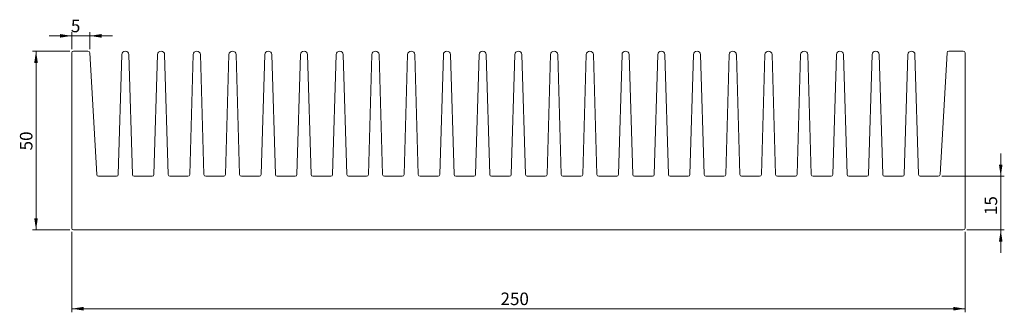
# Model space of a CAD drawing. Units: millimetres. Extents: x 62 to 338, y 103 to 184.
import ezdxf

# ---------------------------------------------------------------- set-up
doc = ezdxf.new("R2010")
doc.units = ezdxf.units.MM
doc.styles.add('SLDTEXTSTYLE0', font='TXT', dxfattribs={"width": 0.75})
doc.dimstyles.new('SLDDIMSTYLE0', dxfattribs={"dimtxt": 3.5, "dimasz": 3.302, "dimexe": 0, "dimexo": 0.0625, "dimgap": 0.875, "dimtad": 1, "dimdec": 0, "dimrnd": 1e-09, "dimzin": 12, "dimdsep": 46, "dimtxsty": 'SLDTEXTSTYLE0', "dimsah": 1, "dimcen": 0.09, "dimadec": 0, "dimazin": 3, "dimtfac": 1, "dimtdec": 0, "dimtmove": 0, "dimatfit": 0, "dimfxl": 0, "dimfrac": 2, "dimtolj": 1, "dimtzin": 12, "dimarcsym": 0})
doc.dimstyles.new('SLDDIMSTYLE1', dxfattribs={"dimtxt": 3.5, "dimasz": 3.302, "dimexe": 0, "dimexo": 0.0625, "dimgap": 0.875, "dimtad": 1, "dimrnd": 1e-09, "dimzin": 12, "dimdsep": 46, "dimtxsty": 'SLDTEXTSTYLE0', "dimsah": 1, "dimcen": 0.09, "dimadec": 0, "dimazin": 3, "dimtfac": 1, "dimtofl": 0, "dimtmove": 0, "dimatfit": 3, "dimfxl": 0, "dimfrac": 2, "dimtolj": 1, "dimtzin": 12, "dimarcsym": 0})
doc.dimstyles.new('SLDDIMSTYLE2', dxfattribs={"dimtxt": 3.5, "dimasz": 3.302, "dimexe": 0, "dimexo": 0.0625, "dimgap": 0.875, "dimtad": 1, "dimrnd": 1e-09, "dimzin": 12, "dimdsep": 46, "dimtxsty": 'SLDTEXTSTYLE0', "dimsah": 1, "dimcen": 0.09, "dimadec": 0, "dimazin": 3, "dimtfac": 1, "dimtmove": 0, "dimatfit": 0, "dimfxl": 0, "dimfrac": 2, "dimtolj": 1, "dimtzin": 12, "dimarcsym": 0})

# ---------------------------------------------------------------- blocks, each defined once
blk = doc.blocks.new('_D')
at = {"color": 7, "linetype": 'Continuous', "lineweight": 0}
for p, q in [((76.57, 179.87), (70.22, 179.87)), ((76.57, 176.11), (76.57, 180.87)), ((81.59, 179.87), (76.57, 179.87)), ((81.59, 176.14), (81.59, 180.87)), ((81.59, 179.87), (87.94, 179.87))]:
    blk.add_line(p, q, dxfattribs=at)
for points in [[(76.57, 179.87), (73.26, 180.37), (73.26, 179.36)], [(81.59, 179.87), (84.89, 179.36), (84.89, 180.37)]]:
    blk.add_solid(points, dxfattribs=at)
at = {"color": 7, "linetype": 'Continuous', "lineweight": 0, "insert": (76.32, 184.38, -49.9), "char_height": 3.5, "attachment_point": 1, "style": 'SLDTEXTSTYLE0'}
blk.add_mtext('5', dxfattribs=at)
blk = doc.blocks.new('_D_1')
at = {"color": 7, "linetype": 'Continuous', "lineweight": 0}
for p, q in [((76.07, 175.61), (65.57, 175.61)), ((66.57, 175.61), (66.57, 125.61)), ((76.07, 125.61), (65.57, 125.61))]:
    blk.add_line(p, q, dxfattribs=at)
for points in [[(66.57, 175.61), (66.06, 172.31), (67.07, 172.31)], [(66.57, 125.61), (67.07, 128.91), (66.06, 128.91)]]:
    blk.add_solid(points, dxfattribs=at)
at = {"color": 7, "linetype": 'Continuous', "lineweight": 0, "insert": (62.05, 147.85, -49.9), "char_height": 3.5, "attachment_point": 1, "rotation": 90, "style": 'SLDTEXTSTYLE0'}
blk.add_mtext('50', dxfattribs=at)
blk = doc.blocks.new('_D_2')
at = {"color": 7, "linetype": 'Continuous', "lineweight": 0}
for p, q in [((76.57, 125.11), (76.57, 102.61)), ((326.57, 125.11), (326.57, 102.61)), ((76.57, 103.61), (326.57, 103.61))]:
    blk.add_line(p, q, dxfattribs=at)
for points in [[(76.57, 103.61), (79.87, 103.1), (79.87, 104.12)], [(326.57, 103.61), (323.26, 104.12), (323.26, 103.1)]]:
    blk.add_solid(points, dxfattribs=at)
at = {"color": 7, "linetype": 'Continuous', "lineweight": 0, "insert": (196.56, 108.12, -49.9), "char_height": 3.5, "attachment_point": 1, "style": 'SLDTEXTSTYLE0'}
blk.add_mtext('250', dxfattribs=at)
blk = doc.blocks.new('_D_3')
at = {"color": 7, "linetype": 'Continuous', "lineweight": 0}
for p, q in [((336.57, 140.61), (336.57, 146.96)), ((320.09, 140.61), (337.57, 140.61)), ((336.57, 125.61), (336.57, 140.61)), ((327.07, 125.61), (337.57, 125.61)), ((336.57, 125.61), (336.57, 119.26))]:
    blk.add_line(p, q, dxfattribs=at)
for points in [[(336.57, 140.61), (337.07, 143.91), (336.06, 143.91)], [(336.57, 125.61), (336.06, 122.31), (337.07, 122.31)]]:
    blk.add_solid(points, dxfattribs=at)
at = {"color": 7, "linetype": 'Continuous', "lineweight": 0, "insert": (332.05, 129.77, -49.9), "char_height": 3.5, "attachment_point": 1, "rotation": 90, "style": 'SLDTEXTSTYLE0'}
blk.add_mtext('15', dxfattribs=at)

msp = doc.modelspace()

# ---------------------------------------------------------------- linework, layer by layer
at = {"color": 7, "linetype": 'Continuous', "lineweight": 15}
for p, q in [((76.565, 175.109), (76.565, 126.109)), ((81.093, 175.609), (77.065, 175.609)), ((83.539, 141.08), (81.592, 175.137)), ((90.566, 174.638), (89.58, 141.094)), ((93.551, 141.094), (92.565, 174.638)), ((100.566, 174.638), (99.58, 141.094)), ((103.551, 141.094), (102.565, 174.638)), ((110.566, 174.638), (109.58, 141.094)), ((113.551, 141.094), (112.565, 174.638)), ((120.566, 174.638), (119.58, 141.094)), ((123.551, 141.094), (122.565, 174.638)), ((130.566, 174.638), (129.58, 141.094)), ((133.551, 141.094), (132.565, 174.638)), ((140.566, 174.638), (139.58, 141.094)), ((143.551, 141.094), (142.565, 174.638)), ((150.566, 174.638), (149.58, 141.094)), ((153.551, 141.094), (152.565, 174.638)), ((160.566, 174.638), (159.58, 141.094)), ((163.551, 141.094), (162.565, 174.638)), ((170.566, 174.638), (169.58, 141.094)), ((173.551, 141.094), (172.565, 174.638)), ((180.566, 174.638), (179.58, 141.094)), ((183.551, 141.094), (182.565, 174.638)), ((190.566, 174.638), (189.58, 141.094)), ((193.551, 141.094), (192.565, 174.638)), ((200.566, 174.638), (199.58, 141.094)), ((203.551, 141.094), (202.565, 174.638)), ((210.566, 174.638), (209.58, 141.094)), ((213.551, 141.094), (212.565, 174.638)), ((220.566, 174.638), (219.58, 141.094)), ((223.551, 141.094), (222.565, 174.638)), ((230.566, 174.638), (229.58, 141.094)), ((233.551, 141.094), (232.565, 174.638)), ((240.566, 174.638), (239.58, 141.094)), ((243.551, 141.094), (242.565, 174.638)), ((250.566, 174.638), (249.58, 141.094)), ((253.551, 141.094), (252.565, 174.638)), ((260.566, 174.638), (259.58, 141.094)), ((263.551, 141.094), (262.565, 174.638)), ((270.566, 174.638), (269.58, 141.094)), ((273.551, 141.094), (272.565, 174.638)), ((280.566, 174.638), (279.58, 141.094)), ((283.551, 141.094), (282.565, 174.638)), ((290.566, 174.638), (289.58, 141.094)), ((293.551, 141.094), (292.565, 174.638)), ((300.566, 174.638), (299.58, 141.094)), ((303.551, 141.094), (302.565, 174.638)), ((310.566, 174.638), (309.58, 141.094)), ((313.551, 141.094), (312.565, 174.638)), ((321.539, 175.137), (319.592, 141.08)), ((326.065, 175.609), (322.038, 175.609)), ((326.565, 126.109), (326.565, 175.109)), ((89.08, 140.609), (84.038, 140.609)), ((99.08, 140.609), (94.051, 140.609)), ((109.08, 140.609), (104.051, 140.609)), ((119.08, 140.609), (114.051, 140.609)), ((129.08, 140.609), (124.051, 140.609)), ((139.08, 140.609), (134.051, 140.609)), ((149.08, 140.609), (144.051, 140.609)), ((159.08, 140.609), (154.051, 140.609)), ((169.08, 140.609), (164.051, 140.609)), ((179.08, 140.609), (174.051, 140.609)), ((189.08, 140.609), (184.051, 140.609)), ((199.08, 140.609), (194.051, 140.609)), ((209.08, 140.609), (204.051, 140.609)), ((219.08, 140.609), (214.051, 140.609)), ((229.08, 140.609), (224.051, 140.609)), ((239.08, 140.609), (234.051, 140.609)), ((249.08, 140.609), (244.051, 140.609)), ((259.08, 140.609), (254.051, 140.609)), ((269.08, 140.609), (264.051, 140.609)), ((279.08, 140.609), (274.051, 140.609)), ((289.08, 140.609), (284.051, 140.609)), ((299.08, 140.609), (294.051, 140.609)), ((309.08, 140.609), (304.051, 140.609)), ((319.093, 140.609), (314.051, 140.609)), ((77.065, 125.609), (326.065, 125.609))]:
    msp.add_line(p, q, dxfattribs=at)
for centre, radius, start, end in [((77.065, 175.109), 0.5, 90, 180), ((81.093, 175.109), 0.5, 3.27049, 90), ((91.565, 174.609), 1, 1.68396, 178.31604), ((101.565, 174.609), 1, 1.68396, 178.31604), ((111.565, 174.609), 1, 1.68396, 178.31604), ((121.565, 174.609), 1, 1.68396, 178.31604), ((131.565, 174.609), 1, 1.68396, 178.31604), ((141.565, 174.609), 1, 1.68396, 178.31604), ((151.565, 174.609), 1, 1.68396, 178.31604), ((161.565, 174.609), 1, 1.68396, 178.31604), ((171.565, 174.609), 1, 1.68396, 178.31604), ((181.565, 174.609), 1, 1.68396, 178.31604), ((191.565, 174.609), 1, 1.68396, 178.31604), ((201.565, 174.609), 1, 1.68396, 178.31604), ((211.565, 174.609), 1, 1.68396, 178.31604), ((221.565, 174.609), 1, 1.68396, 178.31604), ((231.565, 174.609), 1, 1.68396, 178.31604), ((241.565, 174.609), 1, 1.68396, 178.31604), ((251.565, 174.609), 1, 1.68396, 178.31604), ((261.565, 174.609), 1, 1.68396, 178.31604), ((271.565, 174.609), 1, 1.68396, 178.31604), ((281.565, 174.609), 1, 1.68396, 178.31604), ((291.565, 174.609), 1, 1.68396, 178.31604), ((301.565, 174.609), 1, 1.68396, 178.31604), ((311.565, 174.609), 1, 1.68396, 178.31604), ((322.038, 175.109), 0.5, 90, 176.72951), ((326.065, 175.109), 0.5, 0, 90), ((84.038, 141.109), 0.5, 183.27049, 270), ((89.08, 141.109), 0.5, 270, 358.31604), ((94.051, 141.109), 0.5, 181.68396, 270), ((99.08, 141.109), 0.5, 270, 358.31604), ((104.051, 141.109), 0.5, 181.68396, 270), ((109.08, 141.109), 0.5, 270, 358.31604), ((114.051, 141.109), 0.5, 181.68396, 270), ((119.08, 141.109), 0.5, 270, 358.31604), ((124.051, 141.109), 0.5, 181.68396, 270), ((129.08, 141.109), 0.5, 270, 358.31604), ((134.051, 141.109), 0.5, 181.68396, 270), ((139.08, 141.109), 0.5, 270, 358.31604), ((144.051, 141.109), 0.5, 181.68396, 270), ((149.08, 141.109), 0.5, 270, 358.31604), ((154.051, 141.109), 0.5, 181.68396, 270), ((159.08, 141.109), 0.5, 270, 358.31604), ((164.051, 141.109), 0.5, 181.68396, 270), ((169.08, 141.109), 0.5, 270, 358.31604), ((174.051, 141.109), 0.5, 181.68396, 270), ((179.08, 141.109), 0.5, 270, 358.31604), ((184.051, 141.109), 0.5, 181.68396, 270), ((189.08, 141.109), 0.5, 270, 358.31604), ((194.051, 141.109), 0.5, 181.68396, 270), ((199.08, 141.109), 0.5, 270, 358.31604), ((204.051, 141.109), 0.5, 181.68396, 270), ((209.08, 141.109), 0.5, 270, 358.31604), ((214.051, 141.109), 0.5, 181.68396, 270), ((219.08, 141.109), 0.5, 270, 358.31604), ((224.051, 141.109), 0.5, 181.68396, 270), ((229.08, 141.109), 0.5, 270, 358.31604), ((234.051, 141.109), 0.5, 181.68396, 270), ((239.08, 141.109), 0.5, 270, 358.31604), ((244.051, 141.109), 0.5, 181.68396, 270), ((249.08, 141.109), 0.5, 270, 358.31604), ((254.051, 141.109), 0.5, 181.68396, 270), ((259.08, 141.109), 0.5, 270, 358.31604), ((264.051, 141.109), 0.5, 181.68396, 270), ((269.08, 141.109), 0.5, 270, 358.31604), ((274.051, 141.109), 0.5, 181.68396, 270), ((279.08, 141.109), 0.5, 270, 358.31604), ((284.051, 141.109), 0.5, 181.68396, 270), ((289.08, 141.109), 0.5, 270, 358.31604), ((294.051, 141.109), 0.5, 181.68396, 270), ((299.08, 141.109), 0.5, 270, 358.31604), ((304.051, 141.109), 0.5, 181.68396, 270), ((309.08, 141.109), 0.5, 270, 358.31604), ((314.051, 141.109), 0.5, 181.68396, 270), ((319.093, 141.109), 0.5, 270, 356.72951), ((77.065, 126.109), 0.5, 180, 270), ((326.065, 126.109), 0.5, 270, 0)]:
    msp.add_arc(centre, radius, start, end, dxfattribs=at)

# ---------------------------------------------------------------- dimensions: what is measured, and where the dimension line sits
at = {"color": 7, "linetype": 'Continuous', "lineweight": 0}
for base, p1, p2, dimstyle, picture, middle in [((76.565, 179.866), (81.592, 175.137), (76.565, 175.109), 'SLDDIMSTYLE0', '_D', (79.037, 179.866)), ((326.565, 103.609), (76.565, 126.109), (326.565, 126.109), 'SLDDIMSTYLE1', '_D_2', (201.859, 103.609))]:
    dim = msp.add_linear_dim(base=base, p1=p1, p2=p2, dimstyle=dimstyle, dxfattribs=at)
    dim.commit()
    dim.dimension.update_dxf_attribs({"geometry": picture, "text_midpoint": middle, "dimtype": 160})
for base, p1, p2, dimstyle, picture, middle in [((66.565, 125.609), (77.065, 175.609), (77.065, 125.609), 'SLDDIMSTYLE1', '_D_1', (66.565, 151.863)), ((336.565, 140.609), (326.065, 125.609), (319.093, 140.609), 'SLDDIMSTYLE2', '_D_3', (336.565, 133.78))]:
    dim = msp.add_linear_dim(base=base, p1=p1, p2=p2, angle=90, dimstyle=dimstyle, dxfattribs=at)
    dim.commit()
    dim.dimension.update_dxf_attribs({"geometry": picture, "text_midpoint": middle, "dimtype": 160})

doc.saveas('drawing.dxf')
